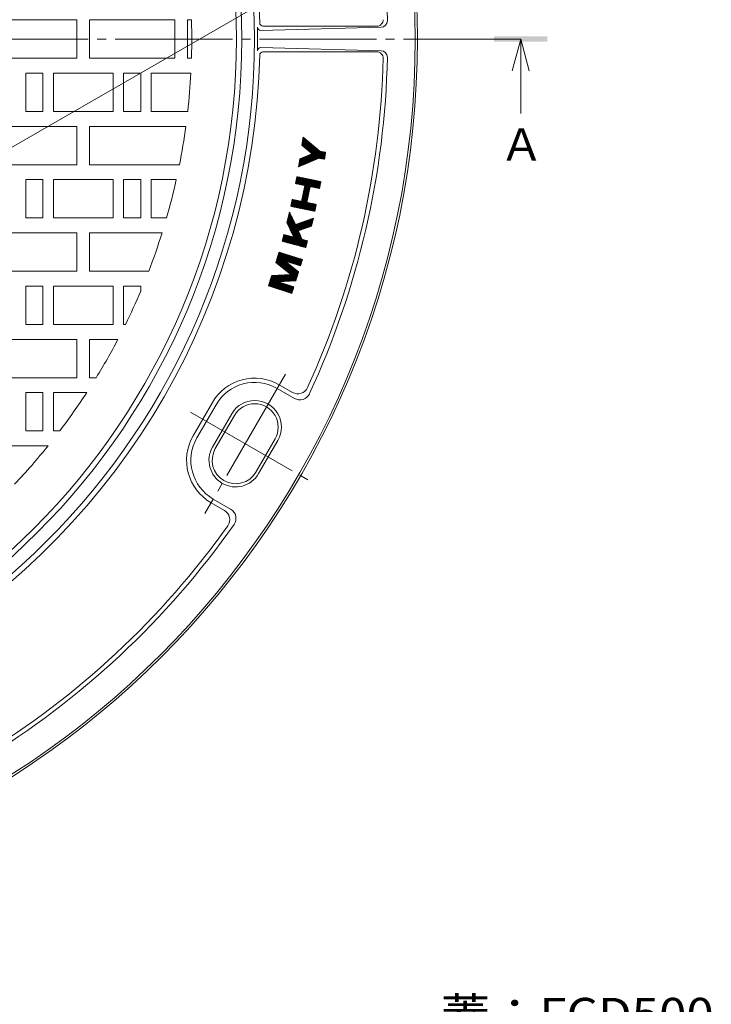
# Model space of a CAD drawing. Units: millimetres. Extents: x -791 to 921, y -690 to 683.
# Drawn here: x -148 to 177, y -232 to 230 of the extents above; entities that cross this region are included whole.
import ezdxf

# ---------------------------------------------------------------- set-up
doc = ezdxf.new("R2010")
doc.units = ezdxf.units.MM
doc.header["$LTSCALE"] = 5
doc.linetypes.add('JWW_CENTER2', pattern=[13.546667, 11.006667, -0.846667, 0.846667, -0.846667])
for name, color, linetype in [('STEEL-AB', 7, 'Continuous'), ('その他', 7, 'Continuous'), ('仕上', 7, 'Continuous'), ('寸法', 7, 'Continuous'), ('躯体', 7, 'Continuous'), ('通り芯', 7, 'Continuous')]:
    doc.layers.add(name, color=color, linetype=linetype)
doc.styles.add('ＭＳ ゴシック', font='txt', dxfattribs={"height": 1})

msp = doc.modelspace()

# ---------------------------------------------------------------- linework, layer by layer
at = {"layer": 'STEEL-AB', "color": 7, "linetype": 'Continuous', "lineweight": 9}
for p, q in [((-15.23, 170.99), (-14.67, 174.71)), ((-15.01, 170.8), (-15.21, 171.08)), ((-14.59, 170.45), (-15.19, 171.26)), ((-14.16, 170.09), (-15.16, 171.44)), ((-13.74, 169.74), (-15.13, 171.62)), ((-13.32, 169.39), (-15.1, 171.8)), ((-12.9, 169.03), (-15.08, 171.98)), ((-12.48, 168.68), (-15.05, 172.16)), ((-12.05, 168.32), (-15.02, 172.34)), ((-11.63, 167.97), (-15, 172.52)), ((-11.21, 167.61), (-14.97, 172.7)), ((-10.79, 167.26), (-14.94, 172.88)), ((-8.42, 164.27), (-14.92, 173.06)), ((-8.29, 164.32), (-14.89, 173.24)), ((-8.17, 164.38), (-14.86, 173.42)), ((-8.05, 164.43), (-14.84, 173.6)), ((-7.93, 164.48), (-14.81, 173.78)), ((-7.81, 164.53), (-14.78, 173.96)), ((-7.69, 164.58), (-14.76, 174.14)), ((-7.56, 164.63), (-14.73, 174.32)), ((-7.44, 164.69), (-14.7, 174.5)), ((-14.67, 174.71), (-6.66, 167.99)), ((-7.32, 164.74), (-14.67, 174.68)), ((-7.2, 164.79), (-14.33, 174.43)), ((-7.05, 164.8), (-13.91, 174.07)), ((-6.87, 164.78), (-13.49, 173.72)), ((-6.69, 164.75), (-13.07, 173.37)), ((-6.51, 164.72), (-12.65, 173.01)), ((-6.33, 164.69), (-12.22, 172.66)), ((-6.15, 164.67), (-11.8, 172.3)), ((-5.97, 164.64), (-11.38, 171.95)), ((-5.79, 164.61), (-10.96, 171.6)), ((-5.61, 164.59), (-10.54, 171.24)), ((-16.2, 164.46), (-10.39, 166.93)), ((-15.23, 170.99), (-10.39, 166.93)), ((-9.51, 163.81), (-11.48, 166.46)), ((-9.39, 163.86), (-11.36, 166.51)), ((-9.27, 163.91), (-11.23, 166.57)), ((-9.15, 163.96), (-11.11, 166.62)), ((-9.03, 164.01), (-10.99, 166.67)), ((-8.9, 164.07), (-10.87, 166.72)), ((-8.78, 164.12), (-10.75, 166.77)), ((-8.66, 164.17), (-10.63, 166.82)), ((-8.54, 164.22), (-10.5, 166.88)), ((-5.43, 164.56), (-10.11, 170.89)), ((-5.25, 164.53), (-9.69, 170.53)), ((-5.07, 164.51), (-9.27, 170.18)), ((-4.89, 164.48), (-8.85, 169.83)), ((-4.71, 164.45), (-8.43, 169.47)), ((-4.53, 164.43), (-8, 169.12)), ((-4.49, 164.58), (-7.58, 168.76)), ((-4.46, 164.76), (-7.16, 168.41)), ((-4.44, 164.94), (-6.74, 168.06)), ((-6.66, 167.99), (-4.04, 167.6)), ((-4.41, 165.12), (-6.51, 167.97)), ((-4.38, 165.3), (-6.34, 167.94)), ((-4.35, 165.48), (-6.16, 167.92)), ((-4.33, 165.66), (-5.98, 167.89)), ((-4.3, 165.84), (-5.8, 167.86)), ((-4.27, 166.02), (-5.62, 167.84)), ((-4.25, 166.2), (-5.44, 167.81)), ((-4.22, 166.38), (-5.26, 167.78)), ((-4.19, 166.56), (-5.08, 167.76)), ((-4.17, 166.74), (-4.9, 167.73)), ((-4.14, 166.92), (-4.72, 167.7)), ((-4.11, 167.1), (-4.54, 167.68)), ((-4.04, 167.6), (-4.51, 164.42)), ((-4.09, 167.28), (-4.36, 167.65)), ((-4.06, 167.46), (-4.18, 167.62)), ((-16.76, 160.73), (-7.14, 164.82)), ((-16.76, 160.73), (-16.2, 164.46)), ((-15.96, 161.07), (-16.58, 161.91)), ((-15.84, 161.12), (-16.56, 162.09)), ((-15.72, 161.17), (-16.53, 162.27)), ((-15.6, 161.22), (-16.5, 162.45)), ((-15.48, 161.28), (-16.48, 162.63)), ((-15.35, 161.33), (-16.45, 162.81)), ((-15.23, 161.38), (-16.42, 162.99)), ((-15.11, 161.43), (-16.39, 163.17)), ((-14.99, 161.48), (-16.37, 163.35)), ((-14.87, 161.53), (-16.34, 163.53)), ((-14.75, 161.59), (-16.31, 163.71)), ((-14.62, 161.64), (-16.29, 163.89)), ((-14.5, 161.69), (-16.26, 164.07)), ((-14.38, 161.74), (-16.23, 164.24)), ((-14.26, 161.79), (-16.21, 164.42)), ((-14.14, 161.84), (-16.1, 164.5)), ((-14.02, 161.9), (-15.98, 164.55)), ((-13.89, 161.95), (-15.86, 164.6)), ((-13.77, 162), (-15.74, 164.65)), ((-13.65, 162.05), (-15.62, 164.71)), ((-13.53, 162.1), (-15.49, 164.76)), ((-13.41, 162.15), (-15.37, 164.81)), ((-13.29, 162.21), (-15.25, 164.86)), ((-13.16, 162.26), (-15.13, 164.91)), ((-13.04, 162.31), (-15.01, 164.96)), ((-12.92, 162.36), (-14.89, 165.02)), ((-12.8, 162.41), (-14.76, 165.07)), ((-12.68, 162.46), (-14.64, 165.12)), ((-12.55, 162.52), (-14.52, 165.17)), ((-12.43, 162.57), (-14.4, 165.22)), ((-12.31, 162.62), (-14.28, 165.27)), ((-12.19, 162.67), (-14.15, 165.33)), ((-12.07, 162.72), (-14.03, 165.38)), ((-11.95, 162.77), (-13.91, 165.43)), ((-11.82, 162.83), (-13.79, 165.48)), ((-11.7, 162.88), (-13.67, 165.53)), ((-11.58, 162.93), (-13.55, 165.58)), ((-11.46, 162.98), (-13.42, 165.64)), ((-11.34, 163.03), (-13.3, 165.69)), ((-11.22, 163.08), (-13.18, 165.74)), ((-11.09, 163.14), (-13.06, 165.79)), ((-10.97, 163.19), (-12.94, 165.84)), ((-10.85, 163.24), (-12.82, 165.89)), ((-10.73, 163.29), (-12.69, 165.95)), ((-10.61, 163.34), (-12.57, 166)), ((-10.49, 163.39), (-12.45, 166.05)), ((-10.36, 163.45), (-12.33, 166.1)), ((-10.24, 163.5), (-12.21, 166.15)), ((-10.12, 163.55), (-12.09, 166.2)), ((-10, 163.6), (-11.96, 166.26)), ((-9.88, 163.65), (-11.84, 166.31)), ((-9.76, 163.7), (-11.72, 166.36)), ((-9.63, 163.76), (-11.6, 166.41)), ((-7.14, 164.82), (-4.51, 164.42)), ((-16.69, 160.76), (-16.74, 160.83)), ((-16.57, 160.81), (-16.72, 161.01)), ((-16.45, 160.86), (-16.69, 161.19)), ((-16.33, 160.91), (-16.66, 161.37)), ((-16.21, 160.97), (-16.64, 161.55)), ((-16.08, 161.02), (-16.61, 161.73)), ((-18.21, 152.96), (-17.57, 156.11)), ((-18.21, 152.96), (-13.8, 152.07)), ((-18.11, 152.94), (-18.19, 153.06)), ((-17.93, 152.91), (-18.15, 153.24)), ((-17.76, 152.87), (-18.12, 153.42)), ((-17.58, 152.83), (-18.08, 153.6)), ((-17.4, 152.8), (-18.05, 153.77)), ((-17.22, 152.76), (-18.01, 153.95)), ((-17.04, 152.73), (-17.97, 154.13)), ((-16.87, 152.69), (-17.94, 154.31)), ((-16.69, 152.65), (-17.9, 154.49)), ((-16.51, 152.62), (-17.86, 154.66)), ((-16.33, 152.58), (-17.83, 154.84)), ((-16.15, 152.54), (-17.79, 155.02)), ((-15.97, 152.51), (-17.76, 155.2)), ((-15.8, 152.47), (-17.72, 155.38)), ((-15.62, 152.44), (-17.68, 155.56)), ((-15.44, 152.4), (-17.65, 155.73)), ((-15.26, 152.36), (-17.61, 155.91)), ((-17.57, 156.11), (-6.24, 153.81)), ((-15.08, 152.33), (-17.57, 156.09)), ((-14.91, 152.29), (-17.41, 156.08)), ((-14.73, 152.25), (-17.24, 156.04)), ((-14.55, 152.22), (-17.06, 156.01)), ((-14.37, 152.18), (-16.88, 155.97)), ((-14.19, 152.15), (-16.7, 155.93)), ((-14.01, 152.11), (-16.52, 155.9)), ((-13.84, 152.07), (-16.34, 155.86)), ((-11.77, 149.18), (-16.17, 155.83)), ((-11.73, 149.36), (-15.99, 155.79)), ((-11.7, 149.54), (-15.81, 155.75)), ((-11.66, 149.72), (-15.63, 155.72)), ((-11.62, 149.89), (-15.45, 155.68)), ((-11.59, 150.07), (-15.28, 155.64)), ((-11.55, 150.25), (-15.1, 155.61)), ((-11.51, 150.43), (-14.92, 155.57)), ((-11.48, 150.61), (-14.74, 155.54)), ((-11.44, 150.78), (-14.56, 155.5)), ((-11.41, 150.96), (-14.38, 155.46)), ((-11.37, 151.14), (-14.21, 155.43)), ((-11.33, 151.32), (-14.03, 155.39)), ((-11.3, 151.5), (-13.85, 155.35)), ((-11.16, 151.53), (-13.67, 155.32)), ((-10.99, 151.49), (-13.49, 155.28)), ((-10.81, 151.46), (-13.32, 155.25)), ((-10.63, 151.42), (-13.14, 155.21)), ((-10.45, 151.38), (-12.96, 155.17)), ((-10.27, 151.35), (-12.78, 155.14)), ((-10.1, 151.31), (-12.6, 155.1)), ((-9.92, 151.28), (-12.42, 155.06)), ((-9.74, 151.24), (-12.25, 155.03)), ((-9.56, 151.2), (-12.07, 154.99)), ((-9.38, 151.17), (-11.89, 154.96)), ((-9.2, 151.13), (-11.71, 154.92)), ((-9.03, 151.09), (-11.53, 154.88)), ((-8.85, 151.06), (-11.36, 154.85)), ((-8.67, 151.02), (-11.18, 154.81)), ((-8.49, 150.99), (-11, 154.77)), ((-8.31, 150.95), (-10.82, 154.74)), ((-8.14, 150.91), (-10.64, 154.7)), ((-7.96, 150.88), (-10.46, 154.67)), ((-7.78, 150.84), (-10.29, 154.63)), ((-7.6, 150.8), (-10.11, 154.59)), ((-7.42, 150.77), (-9.93, 154.56)), ((-7.24, 150.73), (-9.75, 154.52)), ((-7.07, 150.7), (-9.57, 154.48)), ((-6.89, 150.66), (-9.4, 154.45)), ((-6.84, 150.83), (-9.22, 154.41)), ((-6.81, 151), (-9.04, 154.38)), ((-6.77, 151.18), (-8.86, 154.34)), ((-6.73, 151.36), (-8.68, 154.3)), ((-6.7, 151.54), (-8.5, 154.27)), ((-6.66, 151.72), (-8.33, 154.23)), ((-6.63, 151.89), (-8.15, 154.19)), ((-6.59, 152.07), (-7.97, 154.16)), ((-6.55, 152.25), (-7.79, 154.12)), ((-6.52, 152.43), (-7.61, 154.09)), ((-6.48, 152.61), (-7.44, 154.05)), ((-6.44, 152.79), (-7.26, 154.01)), ((-6.41, 152.96), (-7.08, 153.98)), ((-6.37, 153.14), (-6.9, 153.94)), ((-6.24, 153.81), (-6.88, 150.66)), ((-6.34, 153.32), (-6.72, 153.9)), ((-6.3, 153.5), (-6.54, 153.87)), ((-6.26, 153.68), (-6.37, 153.83)), ((-15.34, 144.51), (-13.8, 152.07)), ((-12.64, 144.9), (-14.64, 147.94)), ((-12.6, 145.08), (-14.61, 148.11)), ((-12.57, 145.26), (-14.57, 148.29)), ((-12.53, 145.44), (-14.54, 148.47)), ((-12.49, 145.62), (-14.5, 148.65)), ((-12.46, 145.8), (-14.46, 148.83)), ((-12.42, 145.97), (-14.43, 149)), ((-12.38, 146.15), (-14.39, 149.18)), ((-12.35, 146.33), (-14.35, 149.36)), ((-12.31, 146.51), (-14.32, 149.54)), ((-12.28, 146.69), (-14.28, 149.72)), ((-12.24, 146.86), (-14.25, 149.9)), ((-12.2, 147.04), (-14.21, 150.07)), ((-12.17, 147.22), (-14.17, 150.25)), ((-12.13, 147.4), (-14.14, 150.43)), ((-12.09, 147.58), (-14.1, 150.61)), ((-12.06, 147.76), (-14.06, 150.79)), ((-12.02, 147.93), (-14.03, 150.96)), ((-11.99, 148.11), (-13.99, 151.14)), ((-11.95, 148.29), (-13.96, 151.32)), ((-11.91, 148.47), (-13.92, 151.5)), ((-11.88, 148.65), (-13.88, 151.68)), ((-11.84, 148.82), (-13.85, 151.86)), ((-11.8, 149), (-13.81, 152.03)), ((-12.82, 144), (-11.29, 151.55)), ((-11.29, 151.55), (-6.88, 150.66)), ((-20.39, 142.26), (-19.75, 145.41)), ((-19.21, 142.02), (-20.15, 143.44)), ((-19.03, 141.98), (-20.11, 143.62)), ((-18.85, 141.95), (-20.08, 143.8)), ((-18.67, 141.91), (-20.04, 143.97)), ((-18.5, 141.87), (-20, 144.15)), ((-18.32, 141.84), (-19.97, 144.33)), ((-18.14, 141.8), (-19.93, 144.51)), ((-17.96, 141.77), (-19.89, 144.69)), ((-17.78, 141.73), (-19.86, 144.87)), ((-17.61, 141.69), (-19.82, 145.04)), ((-17.43, 141.66), (-19.79, 145.22)), ((-19.75, 145.41), (-15.34, 144.51)), ((-17.25, 141.62), (-19.75, 145.4)), ((-17.07, 141.58), (-19.58, 145.37)), ((-16.89, 141.55), (-19.4, 145.34)), ((-16.71, 141.51), (-19.22, 145.3)), ((-16.54, 141.48), (-19.04, 145.26)), ((-16.36, 141.44), (-18.87, 145.23)), ((-16.18, 141.4), (-18.69, 145.19)), ((-16, 141.37), (-18.51, 145.16)), ((-15.82, 141.33), (-18.33, 145.12)), ((-15.65, 141.29), (-18.15, 145.08)), ((-15.47, 141.26), (-17.97, 145.05)), ((-15.29, 141.22), (-17.8, 145.01)), ((-15.11, 141.19), (-17.62, 144.97)), ((-14.93, 141.15), (-17.44, 144.94)), ((-14.75, 141.11), (-17.26, 144.9)), ((-14.58, 141.08), (-17.08, 144.87)), ((-14.4, 141.04), (-16.91, 144.83)), ((-14.22, 141), (-16.73, 144.79)), ((-14.04, 140.97), (-16.55, 144.76)), ((-13.86, 140.93), (-16.37, 144.72)), ((-13.69, 140.9), (-16.19, 144.68)), ((-13.51, 140.86), (-16.01, 144.65)), ((-13.33, 140.82), (-15.84, 144.61)), ((-13.15, 140.79), (-15.66, 144.58)), ((-12.97, 140.75), (-15.48, 144.54)), ((-12.79, 140.71), (-15.33, 144.55)), ((-12.62, 140.68), (-15.3, 144.73)), ((-12.44, 140.64), (-15.26, 144.91)), ((-12.26, 140.61), (-15.22, 145.08)), ((-12.08, 140.57), (-15.19, 145.26)), ((-11.9, 140.53), (-15.15, 145.44)), ((-11.73, 140.5), (-15.12, 145.62)), ((-11.55, 140.46), (-15.08, 145.8)), ((-11.37, 140.42), (-15.04, 145.98)), ((-11.19, 140.39), (-15.01, 146.15)), ((-11.01, 140.35), (-14.97, 146.33)), ((-10.83, 140.32), (-14.93, 146.51)), ((-10.66, 140.28), (-14.9, 146.69)), ((-10.48, 140.24), (-14.86, 146.87)), ((-12.82, 144.01), (-14.83, 147.04)), ((-12.78, 144.19), (-14.79, 147.22)), ((-12.75, 144.37), (-14.75, 147.4)), ((-12.71, 144.55), (-14.72, 147.58)), ((-12.67, 144.73), (-14.68, 147.76)), ((-12.82, 144), (-8.42, 143.1)), ((-10.3, 140.21), (-12.81, 144)), ((-10.12, 140.17), (-12.63, 143.96)), ((-9.94, 140.13), (-12.45, 143.92)), ((-9.77, 140.1), (-12.27, 143.89)), ((-9.59, 140.06), (-12.09, 143.85)), ((-9.41, 140.03), (-11.92, 143.81)), ((-9.23, 139.99), (-11.74, 143.78)), ((-9.05, 139.96), (-11.56, 143.74)), ((-9.02, 140.14), (-11.38, 143.71)), ((-8.98, 140.31), (-11.2, 143.67)), ((-8.95, 140.49), (-11.03, 143.63)), ((-8.91, 140.67), (-10.85, 143.6)), ((-8.87, 140.85), (-10.67, 143.56)), ((-8.84, 141.03), (-10.49, 143.52)), ((-8.8, 141.2), (-10.31, 143.49)), ((-8.76, 141.38), (-10.13, 143.45)), ((-8.73, 141.56), (-9.96, 143.42)), ((-8.69, 141.74), (-9.78, 143.38)), ((-8.66, 141.92), (-9.6, 143.34)), ((-8.62, 142.1), (-9.42, 143.31)), ((-22.24, 134.62), (-20.98, 139.51)), ((-18.53, 134.25), (-21.17, 138.75)), ((-19.09, 135.46), (-21.13, 138.92)), ((-19.65, 136.67), (-21.08, 139.1)), ((-20.22, 137.88), (-21.04, 139.27)), ((-20.78, 139.09), (-20.99, 139.45)), ((-18.26, 133.69), (-20.98, 139.51)), ((-9.06, 139.95), (-20.39, 142.26)), ((-20.28, 142.24), (-20.37, 142.37)), ((-20.1, 142.2), (-20.33, 142.55)), ((-19.92, 142.16), (-20.29, 142.73)), ((-19.74, 142.13), (-20.26, 142.91)), ((-19.57, 142.09), (-20.22, 143.08)), ((-19.39, 142.06), (-20.18, 143.26)), ((-8.58, 142.27), (-9.24, 143.27)), ((-8.55, 142.45), (-9.07, 143.23)), ((-8.42, 143.1), (-9.06, 139.95)), ((-8.51, 142.63), (-8.89, 143.2)), ((-8.47, 142.81), (-8.71, 143.16)), ((-8.44, 142.99), (-8.53, 143.13)), ((-22.24, 134.62), (-19.03, 127.72)), ((-15.64, 123.53), (-22.22, 134.7)), ((-15.47, 123.48), (-22.17, 134.87)), ((-15.29, 123.44), (-22.13, 135.05)), ((-15.11, 123.39), (-22.08, 135.22)), ((-14.94, 123.35), (-22.04, 135.4)), ((-14.76, 123.3), (-21.99, 135.58)), ((-14.59, 123.26), (-21.95, 135.75)), ((-14.41, 123.21), (-21.9, 135.93)), ((-14.23, 123.17), (-21.86, 136.1)), ((-14.06, 123.12), (-21.81, 136.28)), ((-13.88, 123.08), (-21.76, 136.46)), ((-13.71, 123.03), (-21.72, 136.63)), ((-13.53, 122.98), (-21.67, 136.81)), ((-13.35, 122.94), (-21.63, 136.98)), ((-13.28, 123.07), (-21.58, 137.16)), ((-13.24, 123.24), (-21.54, 137.34)), ((-13.19, 123.42), (-21.49, 137.51)), ((-15.15, 126.99), (-21.45, 137.69)), ((-15.71, 128.2), (-21.4, 137.86)), ((-16.27, 129.41), (-21.36, 138.04)), ((-16.84, 130.62), (-21.31, 138.22)), ((-16.79, 130.8), (-21.26, 138.39)), ((-16.66, 130.84), (-21.22, 138.57)), ((-18.26, 133.69), (-9.78, 136.61)), ((-15.42, 131.27), (-17.09, 134.09)), ((-15.3, 131.31), (-16.96, 134.13)), ((-15.18, 131.35), (-16.84, 134.18)), ((-15.05, 131.39), (-16.72, 134.22)), ((-14.93, 131.44), (-16.59, 134.26)), ((-14.8, 131.48), (-16.47, 134.3)), ((-14.68, 131.52), (-16.34, 134.35)), ((-14.56, 131.57), (-16.22, 134.39)), ((-14.43, 131.61), (-16.1, 134.43)), ((-14.31, 131.65), (-15.97, 134.48)), ((-14.18, 131.69), (-15.85, 134.52)), ((-14.06, 131.74), (-15.72, 134.56)), ((-13.94, 131.78), (-15.6, 134.6)), ((-13.81, 131.82), (-15.48, 134.65)), ((-13.69, 131.87), (-15.35, 134.69)), ((-13.56, 131.91), (-15.23, 134.73)), ((-13.44, 131.95), (-15.1, 134.78)), ((-13.32, 131.99), (-14.98, 134.82)), ((-13.19, 132.04), (-14.86, 134.86)), ((-13.07, 132.08), (-14.73, 134.9)), ((-12.94, 132.12), (-14.61, 134.95)), ((-12.82, 132.17), (-14.48, 134.99)), ((-12.7, 132.21), (-14.36, 135.03)), ((-12.57, 132.25), (-14.24, 135.08)), ((-12.45, 132.29), (-14.11, 135.12)), ((-12.32, 132.34), (-13.99, 135.16)), ((-12.2, 132.38), (-13.86, 135.2)), ((-12.08, 132.42), (-13.74, 135.25)), ((-11.95, 132.46), (-13.62, 135.29)), ((-11.83, 132.51), (-13.49, 135.33)), ((-11.7, 132.55), (-13.37, 135.37)), ((-11.58, 132.59), (-13.24, 135.42)), ((-11.46, 132.64), (-13.12, 135.46)), ((-11.33, 132.68), (-13, 135.5)), ((-11.21, 132.72), (-12.87, 135.55)), ((-11.08, 132.76), (-12.75, 135.59)), ((-10.96, 132.81), (-12.62, 135.63)), ((-10.84, 132.85), (-12.5, 135.67)), ((-10.73, 132.93), (-12.38, 135.72)), ((-10.69, 133.1), (-12.25, 135.76)), ((-10.64, 133.28), (-12.13, 135.8)), ((-10.6, 133.45), (-12, 135.85)), ((-10.55, 133.63), (-11.88, 135.89)), ((-10.5, 133.81), (-11.76, 135.93)), ((-10.46, 133.98), (-11.63, 135.97)), ((-10.41, 134.16), (-11.51, 136.02)), ((-10.37, 134.33), (-11.38, 136.06)), ((-10.32, 134.51), (-11.26, 136.1)), ((-10.28, 134.69), (-11.14, 136.15)), ((-10.23, 134.86), (-11.01, 136.19)), ((-10.19, 135.04), (-10.89, 136.23)), ((-10.14, 135.21), (-10.76, 136.27)), ((-9.78, 136.61), (-10.74, 132.88)), ((-10.1, 135.39), (-10.64, 136.32)), ((-10.05, 135.57), (-10.52, 136.36)), ((-10, 135.74), (-10.39, 136.4)), ((-9.96, 135.92), (-10.27, 136.44)), ((-9.91, 136.09), (-10.14, 136.49)), ((-9.87, 136.27), (-10.02, 136.53)), ((-9.82, 136.45), (-9.9, 136.57)), ((-15.82, 123.58), (-21.93, 133.95)), ((-16, 123.62), (-21.37, 132.74)), ((-16.17, 123.67), (-20.8, 131.53)), ((-16.35, 123.71), (-20.24, 130.32)), ((-16.54, 130.88), (-18.2, 133.71)), ((-16.42, 130.92), (-18.08, 133.75)), ((-16.29, 130.97), (-17.96, 133.79)), ((-16.17, 131.01), (-17.83, 133.83)), ((-16.04, 131.05), (-17.71, 133.88)), ((-15.92, 131.1), (-17.58, 133.92)), ((-15.8, 131.14), (-17.46, 133.96)), ((-15.67, 131.18), (-17.34, 134.01)), ((-15.55, 131.22), (-17.21, 134.05)), ((-16.9, 130.76), (-10.74, 132.88)), ((-15, 126.68), (-16.9, 130.76)), ((-24.51, 125.82), (-23.71, 128.93)), ((-13.32, 122.93), (-24.51, 125.82)), ((-24.44, 125.81), (-24.5, 125.89)), ((-24.27, 125.76), (-24.45, 126.07)), ((-24.09, 125.72), (-24.41, 126.25)), ((-23.92, 125.67), (-24.36, 126.42)), ((-23.74, 125.62), (-24.31, 126.6)), ((-23.56, 125.58), (-24.27, 126.77)), ((-23.39, 125.53), (-24.22, 126.95)), ((-23.21, 125.49), (-24.18, 127.13)), ((-23.04, 125.44), (-24.13, 127.3)), ((-22.86, 125.4), (-24.09, 127.48)), ((-22.68, 125.35), (-24.04, 127.65)), ((-22.51, 125.31), (-24, 127.83)), ((-22.33, 125.26), (-23.95, 128.01)), ((-22.16, 125.21), (-23.9, 128.18)), ((-21.98, 125.17), (-23.86, 128.36)), ((-21.8, 125.12), (-23.81, 128.53)), ((-21.63, 125.08), (-23.77, 128.71)), ((-21.45, 125.03), (-23.72, 128.89)), ((-23.71, 128.93), (-19.03, 127.72)), ((-21.28, 124.99), (-23.58, 128.9)), ((-21.1, 124.94), (-23.41, 128.86)), ((-20.92, 124.9), (-23.23, 128.81)), ((-20.75, 124.85), (-23.05, 128.77)), ((-20.57, 124.81), (-22.88, 128.72)), ((-20.4, 124.76), (-22.7, 128.67)), ((-20.22, 124.71), (-22.53, 128.63)), ((-20.04, 124.67), (-22.35, 128.58)), ((-19.87, 124.62), (-22.17, 128.54)), ((-19.69, 124.58), (-22, 128.49)), ((-19.52, 124.53), (-21.82, 128.45)), ((-19.34, 124.49), (-21.65, 128.4)), ((-19.16, 124.44), (-21.47, 128.36)), ((-18.99, 124.4), (-21.29, 128.31)), ((-18.81, 124.35), (-21.12, 128.26)), ((-18.64, 124.3), (-20.94, 128.22)), ((-18.46, 124.26), (-20.77, 128.17)), ((-18.28, 124.21), (-20.59, 128.13)), ((-18.11, 124.17), (-20.41, 128.08)), ((-17.93, 124.12), (-20.24, 128.04)), ((-17.76, 124.08), (-20.06, 127.99)), ((-17.58, 124.03), (-19.89, 127.95)), ((-17.4, 123.99), (-19.71, 127.9)), ((-16.52, 123.76), (-19.68, 129.11)), ((-17.23, 123.94), (-19.53, 127.85)), ((-17.05, 123.89), (-19.36, 127.81)), ((-16.88, 123.85), (-19.18, 127.76)), ((-16.7, 123.8), (-19.11, 127.9)), ((-15, 126.68), (-12.51, 126.04)), ((-13.15, 123.6), (-14.96, 126.67)), ((-13.1, 123.77), (-14.78, 126.63)), ((-13.05, 123.95), (-14.6, 126.58)), ((-13.01, 124.12), (-14.43, 126.53)), ((-12.96, 124.3), (-14.25, 126.49)), ((-12.92, 124.48), (-14.08, 126.44)), ((-12.87, 124.65), (-13.9, 126.4)), ((-12.83, 124.83), (-13.72, 126.35)), ((-12.78, 125), (-13.55, 126.31)), ((-12.74, 125.18), (-13.37, 126.26)), ((-12.51, 126.04), (-13.32, 122.93)), ((-12.69, 125.36), (-13.2, 126.22)), ((-12.64, 125.53), (-13.02, 126.17)), ((-12.6, 125.71), (-12.84, 126.12)), ((-12.55, 125.88), (-12.67, 126.08)), ((-27.46, 115.88), (-25.91, 120.78)), ((-21.29, 110.97), (-26.1, 120.2)), ((-21.04, 110.77), (-26.04, 120.37)), ((-20.8, 110.57), (-25.99, 120.55)), ((-20.55, 110.38), (-25.93, 120.72)), ((-25.91, 120.78), (-14.88, 117.3)), ((-18.75, 107.19), (-25.8, 120.75)), ((-18.61, 107.2), (-25.63, 120.69)), ((-18.47, 107.21), (-25.46, 120.64)), ((-18.32, 107.22), (-25.28, 120.58)), ((-23.01, 116.5), (-25.11, 120.53)), ((-22.84, 116.44), (-24.94, 120.47)), ((-22.66, 116.39), (-24.76, 120.42)), ((-22.49, 116.33), (-24.59, 120.36)), ((-22.32, 116.28), (-24.42, 120.31)), ((-22.14, 116.22), (-24.24, 120.25)), ((-21.97, 116.17), (-24.07, 120.2)), ((-27.46, 115.88), (-20.46, 110.3)), ((-27.23, 115.7), (-27.41, 116.04)), ((-26.99, 115.5), (-27.35, 116.21)), ((-26.74, 115.31), (-27.3, 116.38)), ((-26.49, 115.11), (-27.25, 116.56)), ((-26.24, 114.91), (-27.19, 116.73)), ((-26, 114.71), (-27.14, 116.9)), ((-25.75, 114.52), (-27.08, 117.08)), ((-25.5, 114.32), (-27.03, 117.25)), ((-25.25, 114.12), (-26.97, 117.42)), ((-25.01, 113.93), (-26.92, 117.6)), ((-24.76, 113.73), (-26.86, 117.77)), ((-24.51, 113.53), (-26.81, 117.94)), ((-24.26, 113.33), (-26.75, 118.12)), ((-24.02, 113.14), (-26.7, 118.29)), ((-23.77, 112.94), (-26.64, 118.46)), ((-23.52, 112.74), (-26.59, 118.64)), ((-23.27, 112.54), (-26.53, 118.81)), ((-23.02, 112.35), (-26.48, 118.98)), ((-22.78, 112.15), (-26.43, 119.16)), ((-22.53, 111.95), (-26.37, 119.33)), ((-22.28, 111.76), (-26.32, 119.51)), ((-22.03, 111.56), (-26.26, 119.68)), ((-21.79, 111.36), (-26.21, 119.85)), ((-21.54, 111.16), (-26.15, 120.03)), ((-21.8, 116.12), (-23.9, 120.15)), ((-21.62, 116.06), (-23.72, 120.09)), ((-21.45, 116.01), (-23.55, 120.04)), ((-21.28, 115.95), (-23.38, 119.98)), ((-21.1, 115.9), (-23.2, 119.93)), ((-23.12, 116.53), (-15.85, 114.24)), ((-23.12, 116.53), (-16.73, 111.44)), ((-20.93, 115.84), (-23.03, 119.87)), ((-18.18, 107.23), (-22.96, 116.41)), ((-20.76, 115.79), (-22.85, 119.82)), ((-18.05, 107.25), (-22.72, 116.21)), ((-20.58, 115.73), (-22.68, 119.76)), ((-20.41, 115.68), (-22.51, 119.71)), ((-18, 107.43), (-22.47, 116.01)), ((-20.24, 115.62), (-22.33, 119.65)), ((-17.94, 107.6), (-22.22, 115.81)), ((-20.06, 115.57), (-22.16, 119.6)), ((-19.89, 115.51), (-21.99, 119.54)), ((-17.89, 107.77), (-21.97, 115.62)), ((-19.72, 115.46), (-21.81, 119.49)), ((-19.54, 115.4), (-21.64, 119.43)), ((-19.37, 115.35), (-21.47, 119.38)), ((-19.2, 115.3), (-21.29, 119.33)), ((-19.02, 115.24), (-21.12, 119.27)), ((-18.85, 115.19), (-20.95, 119.22)), ((-18.68, 115.13), (-20.77, 119.16)), ((-18.5, 115.08), (-20.6, 119.11)), ((-18.33, 115.02), (-20.43, 119.05)), ((-18.16, 114.97), (-20.25, 119)), ((-17.98, 114.91), (-20.08, 118.94)), ((-17.81, 114.86), (-19.91, 118.89)), ((-17.64, 114.8), (-19.73, 118.83)), ((-17.46, 114.75), (-19.56, 118.78)), ((-17.29, 114.69), (-19.39, 118.72)), ((-17.12, 114.64), (-19.21, 118.67)), ((-16.94, 114.58), (-19.04, 118.61)), ((-16.77, 114.53), (-18.87, 118.56)), ((-16.6, 114.48), (-18.69, 118.51)), ((-16.42, 114.42), (-18.52, 118.45)), ((-16.25, 114.37), (-18.35, 118.4)), ((-16.07, 114.31), (-18.17, 118.34)), ((-15.9, 114.26), (-18, 118.29)), ((-15.81, 114.36), (-17.83, 118.23)), ((-15.76, 114.54), (-17.65, 118.18)), ((-15.7, 114.71), (-17.48, 118.12)), ((-15.65, 114.88), (-17.31, 118.07)), ((-15.59, 115.06), (-17.13, 118.01)), ((-15.54, 115.23), (-16.96, 117.96)), ((-15.48, 115.4), (-16.79, 117.9)), ((-15.43, 115.58), (-16.61, 117.85)), ((-15.37, 115.75), (-16.44, 117.79)), ((-15.32, 115.92), (-16.27, 117.74)), ((-15.26, 116.1), (-16.09, 117.68)), ((-15.21, 116.27), (-15.92, 117.63)), ((-14.88, 117.3), (-15.85, 114.24)), ((-15.16, 116.44), (-15.74, 117.58)), ((-15.1, 116.62), (-15.57, 117.52)), ((-15.05, 116.79), (-15.4, 117.47)), ((-14.99, 116.96), (-15.22, 117.41)), ((-14.94, 117.14), (-15.05, 117.36)), ((-17.83, 107.95), (-21.72, 115.42)), ((-17.78, 108.12), (-21.48, 115.22)), ((-17.73, 108.29), (-21.23, 115.02)), ((-17.67, 108.47), (-20.98, 114.83)), ((-17.62, 108.64), (-20.73, 114.63)), ((-17.56, 108.81), (-20.49, 114.43)), ((-17.51, 108.99), (-20.24, 114.24)), ((-17.45, 109.16), (-19.99, 114.04)), ((-17.4, 109.33), (-19.74, 113.84)), ((-17.34, 109.51), (-19.5, 113.64)), ((-17.29, 109.68), (-19.25, 113.45)), ((-17.23, 109.85), (-19, 113.25)), ((-17.18, 110.03), (-18.75, 113.05)), ((-17.12, 110.2), (-18.51, 112.86)), ((-17.07, 110.37), (-18.26, 112.66)), ((-18.06, 107.23), (-16.73, 111.44)), ((-17.01, 110.55), (-18.01, 112.46)), ((-16.96, 110.72), (-17.76, 112.26)), ((-16.9, 110.89), (-17.52, 112.07)), ((-16.85, 111.07), (-17.27, 111.87)), ((-16.8, 111.24), (-17.02, 111.67)), ((-16.74, 111.41), (-16.77, 111.47)), ((-30.94, 104.85), (-29.39, 109.75)), ((-29.46, 104.38), (-30.47, 106.33)), ((-29.29, 104.33), (-30.42, 106.5)), ((-29.11, 104.27), (-30.36, 106.67)), ((-28.94, 104.22), (-30.31, 106.85)), ((-28.77, 104.17), (-30.25, 107.02)), ((-28.59, 104.11), (-30.2, 107.19)), ((-28.42, 104.06), (-30.14, 107.37)), ((-28.25, 104), (-30.09, 107.54)), ((-28.07, 103.95), (-30.03, 107.71)), ((-27.9, 103.89), (-29.98, 107.89)), ((-27.73, 103.84), (-29.92, 108.06)), ((-27.55, 103.78), (-29.87, 108.23)), ((-27.38, 103.73), (-29.82, 108.41)), ((-27.21, 103.67), (-29.76, 108.58)), ((-27.03, 103.62), (-29.71, 108.75)), ((-26.86, 103.56), (-29.65, 108.93)), ((-26.69, 103.51), (-29.6, 109.1)), ((-26.51, 103.45), (-29.54, 109.27)), ((-26.34, 103.4), (-29.49, 109.45)), ((-26.17, 103.35), (-29.43, 109.62)), ((-29.39, 109.75), (-20.46, 110.3)), ((-25.99, 103.29), (-29.36, 109.75)), ((-25.82, 103.24), (-29.22, 109.76)), ((-25.65, 103.18), (-29.08, 109.77)), ((-25.47, 103.13), (-28.94, 109.78)), ((-25.3, 103.07), (-28.8, 109.79)), ((-25.13, 103.02), (-28.65, 109.8)), ((-24.95, 102.96), (-28.51, 109.81)), ((-24.78, 102.91), (-28.37, 109.81)), ((-24.61, 102.85), (-28.23, 109.82)), ((-24.43, 102.8), (-28.09, 109.83)), ((-24.26, 102.74), (-27.95, 109.84)), ((-26.19, 106.73), (-27.81, 109.85)), ((-26.05, 106.74), (-27.67, 109.86)), ((-25.91, 106.75), (-27.53, 109.87)), ((-25.77, 106.76), (-27.39, 109.88)), ((-25.63, 106.77), (-27.25, 109.88)), ((-25.49, 106.77), (-27.11, 109.89)), ((-25.35, 106.78), (-26.97, 109.9)), ((-25.21, 106.79), (-26.83, 109.91)), ((-25.07, 106.8), (-26.69, 109.92)), ((-24.93, 106.81), (-26.55, 109.93)), ((-24.78, 106.82), (-26.41, 109.94)), ((-24.64, 106.83), (-26.27, 109.94)), ((-26.22, 106.73), (-18.06, 107.23)), ((-26.22, 106.73), (-18.94, 104.44)), ((-24.08, 102.69), (-26.18, 106.72)), ((-24.5, 106.84), (-26.13, 109.95)), ((-23.91, 102.63), (-26.01, 106.66)), ((-24.36, 106.84), (-25.99, 109.96)), ((-24.22, 106.85), (-25.85, 109.97)), ((-23.74, 102.58), (-25.84, 106.61)), ((-24.08, 106.86), (-25.71, 109.98)), ((-23.56, 102.53), (-25.66, 106.56)), ((-23.94, 106.87), (-25.57, 109.99)), ((-23.39, 102.47), (-25.49, 106.5)), ((-23.8, 106.88), (-25.43, 110)), ((-23.22, 102.42), (-25.32, 106.45)), ((-23.66, 106.89), (-25.28, 110.01)), ((-23.52, 106.9), (-25.14, 110.01)), ((-23.04, 102.36), (-25.14, 106.39)), ((-23.38, 106.9), (-25, 110.02)), ((-22.87, 102.31), (-24.97, 106.34)), ((-23.24, 106.91), (-24.86, 110.03)), ((-23.1, 106.92), (-24.72, 110.04)), ((-22.96, 106.93), (-24.58, 110.05)), ((-22.82, 106.94), (-24.44, 110.06)), ((-22.68, 106.95), (-24.3, 110.07)), ((-22.54, 106.96), (-24.16, 110.08)), ((-22.4, 106.97), (-24.02, 110.08)), ((-22.26, 106.97), (-23.88, 110.09)), ((-22.12, 106.98), (-23.74, 110.1)), ((-21.98, 106.99), (-23.6, 110.11)), ((-21.84, 107), (-23.46, 110.12)), ((-21.7, 107.01), (-23.32, 110.13)), ((-21.55, 107.02), (-23.18, 110.14)), ((-21.41, 107.03), (-23.04, 110.14)), ((-21.27, 107.03), (-22.9, 110.15)), ((-21.13, 107.04), (-22.76, 110.16)), ((-20.99, 107.05), (-22.62, 110.17)), ((-20.85, 107.06), (-22.48, 110.18)), ((-20.71, 107.07), (-22.34, 110.19)), ((-20.57, 107.08), (-22.2, 110.2)), ((-20.43, 107.09), (-22.05, 110.21)), ((-20.29, 107.1), (-21.91, 110.21)), ((-20.15, 107.1), (-21.77, 110.22)), ((-20.01, 107.11), (-21.63, 110.23)), ((-19.87, 107.12), (-21.49, 110.24)), ((-19.73, 107.13), (-21.35, 110.25)), ((-19.59, 107.14), (-21.21, 110.26)), ((-19.45, 107.15), (-21.07, 110.27)), ((-19.31, 107.16), (-20.93, 110.27)), ((-19.17, 107.17), (-20.79, 110.28)), ((-19.03, 107.17), (-20.65, 110.29)), ((-18.89, 107.18), (-20.51, 110.3)), ((-19.91, 101.37), (-30.94, 104.85)), ((-30.85, 104.82), (-30.91, 104.94)), ((-30.67, 104.77), (-30.85, 105.11)), ((-30.5, 104.71), (-30.8, 105.29)), ((-30.33, 104.66), (-30.74, 105.46)), ((-30.15, 104.6), (-30.69, 105.63)), ((-29.98, 104.55), (-30.64, 105.81)), ((-29.81, 104.49), (-30.58, 105.98)), ((-29.63, 104.44), (-30.53, 106.15)), ((-22.7, 102.25), (-24.8, 106.28)), ((-22.52, 102.2), (-24.62, 106.23)), ((-22.35, 102.14), (-24.45, 106.17)), ((-22.18, 102.09), (-24.28, 106.12)), ((-22, 102.03), (-24.1, 106.06)), ((-21.83, 101.98), (-23.93, 106.01)), ((-21.66, 101.92), (-23.76, 105.95)), ((-21.48, 101.87), (-23.58, 105.9)), ((-21.31, 101.81), (-23.41, 105.84)), ((-21.14, 101.76), (-23.23, 105.79)), ((-20.96, 101.71), (-23.06, 105.73)), ((-20.79, 101.65), (-22.89, 105.68)), ((-20.62, 101.6), (-22.71, 105.63)), ((-20.44, 101.54), (-22.54, 105.57)), ((-20.27, 101.49), (-22.37, 105.52)), ((-20.1, 101.43), (-22.19, 105.46)), ((-19.92, 101.38), (-22.02, 105.41)), ((-19.86, 101.53), (-21.85, 105.35)), ((-19.8, 101.7), (-21.67, 105.3)), ((-19.75, 101.88), (-21.5, 105.24)), ((-19.69, 102.05), (-21.33, 105.19)), ((-19.64, 102.22), (-21.15, 105.13)), ((-19.58, 102.4), (-20.98, 105.08)), ((-19.53, 102.57), (-20.81, 105.02)), ((-19.47, 102.74), (-20.63, 104.97)), ((-19.42, 102.92), (-20.46, 104.91)), ((-19.37, 103.09), (-20.29, 104.86)), ((-19.31, 103.26), (-20.11, 104.81)), ((-19.26, 103.44), (-19.94, 104.75)), ((-18.94, 104.44), (-19.91, 101.37)), ((-19.2, 103.61), (-19.77, 104.7)), ((-19.15, 103.78), (-19.59, 104.64)), ((-19.09, 103.96), (-19.42, 104.59)), ((-19.04, 104.13), (-19.25, 104.53)), ((-18.98, 104.3), (-19.07, 104.48))]:
    msp.add_line(p, q, dxfattribs=at)
at = {"layer": 'その他', "color": 7, "linetype": 'Continuous', "lineweight": 9}
msp.add_line((35.04, 277.63), (-623.14, -102.37), dxfattribs=at)
at = {"layer": '仕上', "color": 3, "linetype": 'Continuous', "lineweight": 9}
for p, q in [((-151.93, 229.79), (-120.93, 229.79)), ((-120.93, 229.79), (-120.93, 211.79)), ((-114.93, 229.79), (-114.93, 211.79)), ((-74.93, 229.79), (-114.93, 229.79)), ((-74.93, 229.79), (-74.93, 211.79)), ((-68.93, 229.79), (-68.93, 211.79)), ((-68.93, 229.79), (-67.06, 229.79)), ((-151.93, 211.79), (-120.93, 211.79)), ((-74.93, 211.79), (-114.93, 211.79)), ((-68.93, 211.79), (-67.06, 211.79)), ((-144.93, 186.79), (-144.93, 204.79)), ((-144.93, 204.79), (-136.93, 204.79)), ((-136.93, 186.79), (-136.93, 204.79)), ((-131.93, 186.79), (-131.93, 204.79)), ((-131.93, 204.79), (-103.93, 204.79)), ((-103.93, 186.79), (-103.93, 204.79)), ((-98.93, 186.79), (-98.93, 204.79)), ((-98.93, 204.79), (-90.93, 204.79)), ((-90.93, 186.79), (-90.93, 204.79)), ((-85.93, 186.79), (-85.93, 204.79)), ((-85.93, 204.79), (-67.35, 204.79)), ((-144.93, 186.79), (-136.93, 186.79)), ((-131.93, 186.79), (-103.93, 186.79)), ((-98.93, 186.79), (-90.93, 186.79)), ((-85.93, 186.79), (-68.84, 186.79)), ((-160.93, 179.79), (-120.93, 179.79)), ((-120.93, 179.79), (-120.93, 161.79)), ((-114.93, 179.79), (-69.71, 179.79)), ((-114.93, 179.79), (-114.93, 161.79)), ((-160.93, 161.79), (-120.93, 161.79)), ((-114.93, 161.79), (-72.71, 161.79)), ((-144.93, 136.79), (-144.93, 154.79)), ((-144.93, 154.79), (-136.93, 154.79)), ((-136.93, 136.79), (-136.93, 154.79)), ((-131.93, 136.79), (-131.93, 154.79)), ((-131.93, 154.79), (-103.93, 154.79)), ((-103.93, 136.79), (-103.93, 154.79)), ((-98.93, 136.79), (-98.93, 154.79)), ((-98.93, 154.79), (-90.93, 154.79)), ((-90.93, 136.79), (-90.93, 154.79)), ((-85.93, 136.79), (-85.93, 154.79)), ((-85.93, 154.79), (-74.18, 154.79)), ((-144.93, 136.79), (-136.93, 136.79)), ((-131.93, 136.79), (-103.93, 136.79)), ((-98.93, 136.79), (-90.93, 136.79)), ((-85.93, 136.79), (-78.77, 136.79)), ((-160.93, 129.79), (-120.93, 129.79)), ((-120.93, 129.79), (-120.93, 111.79)), ((-114.93, 129.79), (-114.93, 111.79)), ((-114.93, 129.79), (-80.87, 129.79)), ((-160.93, 111.79), (-120.93, 111.79)), ((-114.93, 111.79), (-87.14, 111.79)), ((-144.93, 86.79), (-144.93, 104.79)), ((-144.93, 104.79), (-136.93, 104.79)), ((-136.93, 86.79), (-136.93, 104.79)), ((-131.93, 86.79), (-131.93, 104.79)), ((-131.93, 104.79), (-103.93, 104.79)), ((-103.93, 86.79), (-103.93, 104.79)), ((-98.93, 86.79), (-98.93, 104.79)), ((-98.93, 104.79), (-90.93, 104.79)), ((-90.93, 102.4), (-90.93, 104.79)), ((-144.93, 86.79), (-136.93, 86.79)), ((-131.93, 86.79), (-103.93, 86.79)), ((-98.93, 86.79), (-98.06, 86.79)), ((-160.93, 79.79), (-120.93, 79.79)), ((-120.93, 79.79), (-120.93, 61.79)), ((-114.93, 79.79), (-114.93, 61.79)), ((-114.93, 79.79), (-101.61, 79.79)), ((-160.93, 61.79), (-120.93, 61.79)), ((-114.93, 61.79), (-111.83, 61.79)), ((-144.93, 36.79), (-144.93, 54.79)), ((-144.93, 54.79), (-136.93, 54.79)), ((-136.93, 36.79), (-136.93, 54.79)), ((-131.93, 54.79), (-116.25, 54.79)), ((-131.93, 36.79), (-131.93, 54.79)), ((-144.93, 36.79), (-136.93, 36.79)), ((-131.93, 36.79), (-128.94, 36.79)), ((-160.93, 29.79), (-134.42, 29.79))]:
    msp.add_line(p, q, dxfattribs=at)
msp.add_circle((-370.93, 220.79), 325, dxfattribs=at)
for start, end in [(0, 1.6965), (358.3035, 0), (353.5785, 356.983), (348.8091, 352.249), (343.9595, 347.461), (338.9887, 342.5819), (333.8457, 337.0805), (328.4646, 332.3664), (322.7522, 326.9034), (316.5675, 321.076)]:
    msp.add_arc((-370.93, 220.79), 304, start, end, dxfattribs=at)
at = {"layer": '寸法', "color": 4, "linetype": 'Continuous', "lineweight": 9}
for q in [(83.61, 205.79), (87.61, 185.79), (91.61, 205.79)]:
    msp.add_line((87.61, 220.79), q, dxfattribs=at)
at = {"layer": '寸法', "color": 7, "linetype": 'JWW_CENTER2', "lineweight": 9}
for p, q in [((-22.97, 63.48), (-60.8, -2.04)), ((-67.47, 45.59), (-10.7, 12.81))]:
    msp.add_line(p, q, dxfattribs=at)
at = {"layer": '寸法', "color": 4, "linetype": 'Continuous', "lineweight": 9}
msp.add_solid([(75.11, 219.54), (75.11, 222.04), (100.11, 219.54), (100.11, 222.04)], dxfattribs=at)
at = {"layer": '躯体', "color": 2, "linetype": 'Continuous', "lineweight": 9}
for p, q in [((-33.51, 226.79), (19.97, 226.79)), ((-34.52, 224.83), (22.06, 226.29)), ((-34.52, 216.75), (22.06, 215.28)), ((-33.51, 214.79), (19.97, 214.79)), ((-26.84, 56.77), (-18.67, 52.05)), ((-25.84, 58.5), (-19.57, 54.88)), ((-57.26, 50.08), (-66.26, 34.49)), ((-55.53, 49.08), (-64.53, 33.49)), ((-48.17, 44.83), (-57.17, 29.24)), ((-46.87, 44.08), (-55.87, 28.49)), ((-27.81, 33.08), (-36.81, 17.49)), ((-26.52, 32.33), (-35.52, 16.74)), ((-56.84, 4.81), (-48.67, 0.09)), ((-57.84, 3.07), (-51.57, -0.54))]:
    msp.add_line(p, q, dxfattribs=at)
for radius in [410, 409, 333.5, 327.5]:
    msp.add_circle((-370.93, 220.79), radius, dxfattribs=at)
for centre, radius, start, end in [((-370.93, 220.79), 336, 1.2733, 58.7267), ((-370.93, 220.79), 396, 1.2396, 24.8643), ((-33.51, 228.29), 1.5, 181.2733, 270), ((19.97, 229.79), 3, 270, 1.3189), ((21.98, 229.29), 3, 271.4822, 1.2396), ((-370.93, 220.79), 334.92, 0, 0.9433), ((-34.56, 226.33), 1.5, 180.9433, 271.4822), ((-370.93, 220.79), 334.92, 359.0567, 0), ((-370.93, 220.79), 336, 301.2733, 358.7267), ((-34.56, 215.25), 1.5, 88.5178, 179.0567), ((-33.51, 213.29), 1.5, 90, 178.7267), ((19.97, 211.79), 3, 358.6811, 90), ((21.98, 212.29), 3, 358.7604, 88.5178), ((-370.93, 220.79), 394, 335.458, 358.6811), ((-370.93, 220.79), 396, 335.1357, 358.7604), ((-37.34, 38.58), 23, 60, 150), ((-37.34, 38.58), 21, 60, 150), ((-17.07, 59.21), 5, 240, 335.458), ((-37.34, 38.58), 12.5, 330, 150), ((-16.17, 56.38), 5, 240, 335.1357), ((-37.34, 38.58), 11, 330, 150), ((-46.34, 22.99), 23, 150, 240), ((-46.34, 22.99), 21, 150, 240), ((-46.34, 22.99), 12.5, 150, 330), ((-46.34, 22.99), 11, 150, 330), ((-51.17, -4.24), 5, 324.8643, 60), ((-54.07, -4.87), 5, 324.542, 60), ((-370.93, 220.79), 394, 301.3189, 324.542), ((-370.93, 220.79), 396, 301.2396, 324.8643)]:
    msp.add_arc(centre, radius, start, end, dxfattribs=at)
at = {"layer": '通り芯', "color": 2, "linetype": 'JWW_CENTER2', "lineweight": 9}
msp.add_line((87.61, 220.79), (-790.74, 220.79), dxfattribs=at)

# ---------------------------------------------------------------- texts
at = {"layer": 'その他', "color": 2, "linetype": 'Continuous', "lineweight": 211, "style": 'ＭＳ ゴシック', "width": 1.1125}
msp.add_text('蓋：FCD500', height=15.24, dxfattribs=at).set_placement((50.07, -244.62))
at = {"layer": '寸法', "color": 2, "linetype": 'Continuous', "lineweight": 9, "style": 'ＭＳ ゴシック'}
msp.add_text('Ａ', height=15.24, dxfattribs=at).set_placement((77.61, 163.61))

doc.saveas('drawing.dxf')
